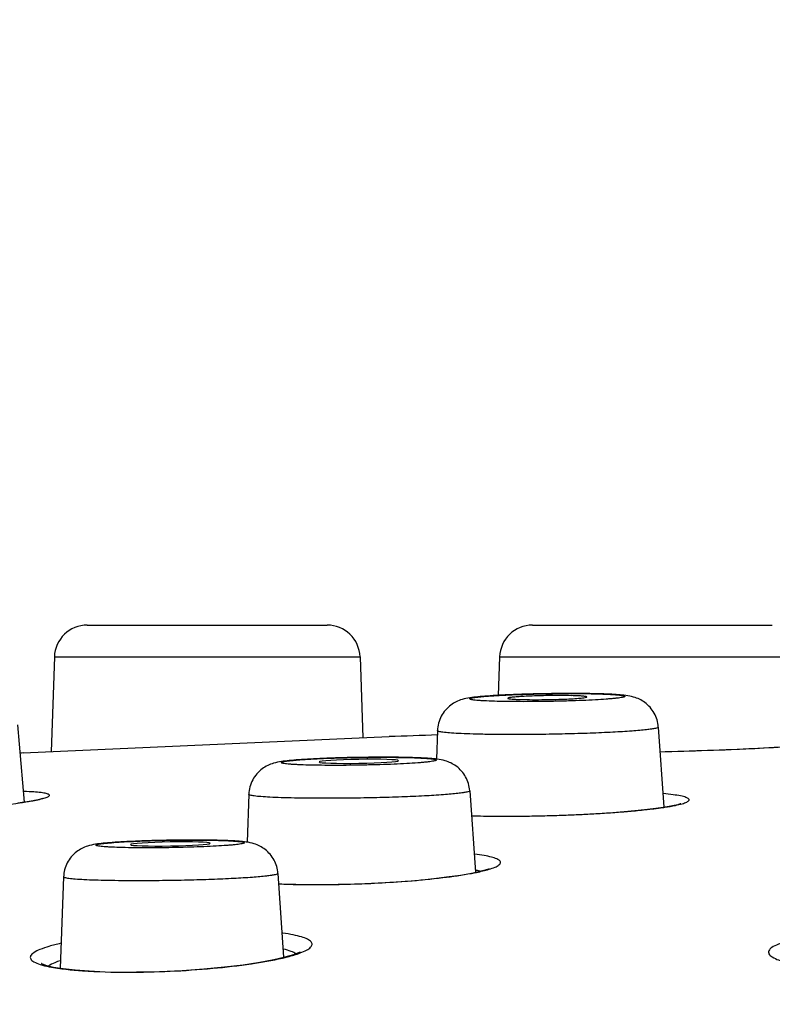
# Model space of a CAD drawing. Units: millimetres. Extents: x 914 to 4379, y 433 to 1972.
# Drawn here: x 3992 to 4000, y 827 to 837 of the extents above; entities that cross this region are included whole.
import ezdxf

# ---------------------------------------------------------------- set-up
doc = ezdxf.new("R2010")
doc.units = ezdxf.units.MM
doc.layers.get('0').update_dxf_attribs({"lineweight": 35})

msp = doc.modelspace()

# ---------------------------------------------------------------- linework, layer by layer
at = {"color": 0, "lineweight": -2}
for p, q in [((3992.6934, 831.1654), (3995.1163, 831.1654)), ((3997.1936, 831.1654), (3999.6162, 831.1654)), ((3992.3602, 830.8437), (3992.3268, 829.8854)), ((3992.3602, 830.8437), (3992.3268, 829.8854)), ((3992.3602, 830.8437), (3995.4494, 830.8437)), ((3995.4494, 830.8437), (3995.478, 830.0261)), ((3995.4494, 830.8437), (3995.478, 830.0261)), ((3996.8603, 830.8437), (3996.8467, 830.4551)), ((3996.8603, 830.8437), (3999.9495, 830.8437)), ((3991.9874, 830.156), (3992.0556, 829.3773)), ((3998.4641, 830.1351), (3998.5198, 829.3253)), ((3992.0434, 829.8727), (3995.7428, 830.0379)), ((3996.2313, 830.0989), (3996.2208, 829.8112)), ((3994.3256, 829.4551), (3994.3081, 828.9714)), ((3996.5585, 829.4912), (3996.6151, 828.6674)), ((3994.6195, 828.6555), (3994.6777, 827.8081)), ((3992.4533, 828.6204), (3992.4199, 827.6993))]:
    msp.add_line(p, q, dxfattribs=at)
for points in [[(3999.15, 829.9069), (3999.2854, 829.9125), (3999.4117, 829.9183), (3999.5285, 829.9242)], [(3999.5285, 829.9242), (3999.6356, 829.93), (3999.7328, 829.9359), (3999.8202, 829.9416), (3999.8978, 829.9473), (3999.966, 829.9528), (4000.025, 829.9581), (4000.0749, 829.9632), (4000.1161, 829.968), (4000.1488, 829.9724), (4000.173, 829.9763), (4000.1887, 829.9794), (4000.1906, 829.9799)], [(3998.4812, 829.8859), (3998.5319, 829.8871), (3998.696, 829.8915), (3998.8544, 829.8963), (3999.0061, 829.9015), (3999.15, 829.9069)], [(3991.9914, 829.3676), (3992.0575, 829.3776), (3992.1141, 829.3871), (3992.1611, 829.3961), (3992.1981, 829.4042), (3992.2249, 829.4112), (3992.2398, 829.4161), (3992.2409, 829.4165)], [(3996.9224, 829.2344), (3997.0737, 829.2352), (3997.2223, 829.2374), (3997.3699, 829.241), (3997.5151, 829.2457), (3997.6564, 829.2516), (3997.7924, 829.2585), (3997.9218, 829.2663), (3998.0436, 829.2748), (3998.1568, 829.2839), (3998.2608, 829.2935), (3998.3549, 829.3035), (3998.4388, 829.3137), (3998.512, 829.324), (3998.5741, 829.3343), (3998.6248, 829.3442), (3998.6633, 829.3534), (3998.6882, 829.361), (3998.6913, 829.3621)], [(3996.5758, 829.2394), (3996.6379, 829.2376), (3996.7687, 829.2353), (3996.9224, 829.2344)], [(3995.0149, 828.5437), (3995.0494, 828.5438), (3995.2286, 828.5458), (3995.4088, 828.5506), (3995.5867, 828.5579), (3995.7596, 828.5675), (3995.9246, 828.5792), (3996.0794, 828.5926), (3996.2217, 828.6073), (3996.3501, 828.6231), (3996.4635, 828.6395), (3996.5609, 828.6562), (3996.6417, 828.6729), (3996.7051, 828.6889), (3996.7501, 828.7032), (3996.7582, 828.7063)], [(3994.6266, 828.5521), (3994.6436, 828.5511), (3994.8004, 828.546)], [(3994.8004, 828.546), (3994.97, 828.5438), (3995.0149, 828.5437)], [(3993.1074, 827.6596), (3993.1915, 827.66), (3993.4213, 827.6651), (3993.6502, 827.6757), (3993.8716, 827.6912), (3994.0796, 827.7108), (3994.2693, 827.7336), (3994.4365, 827.7587), (3994.5788, 827.7852), (3994.6942, 827.812), (3994.7813, 827.8377), (3994.8383, 827.8601), (3994.8474, 827.8647)], [(3992.2295, 827.7443), (3992.2267, 827.7467), (3992.2377, 827.7413), (3992.2812, 827.7266), (3992.3529, 827.7101), (3992.4497, 827.6945), (3992.57, 827.6809), (3992.7118, 827.6703), (3992.8728, 827.6631), (3993.05, 827.6598), (3993.1074, 827.6596)]]:
    msp.add_lwpolyline(points, dxfattribs=at)
for centre, radius, start, end in [((3992.6934, 830.8321), 0.3333, 90, 178), ((3995.1163, 830.8321), 0.3333, 2, 90), ((3997.1934, 830.8321), 0.3333, 90, 178), ((3997.5338, 816.9449), 13.528, 91.62846, 92.35476), ((3997.5926, 814.8989), 15.5748, 90.87256, 91.63073), ((3997.2165, 838.1943), 7.783, 270.01964, 272.03287), ((3997.5995, 814.5703), 15.9035, 90.47676, 90.8794), ((3997.4734, 825.2064), 5.2468, 88.74049, 90.08017), ((3997.5912, 815.7149), 14.7588, 90.00532, 90.48142), ((3997.5945, 818.421), 12.0528, 89.29356, 90.02219), ((4002.905, 628.1609), 202.004, 91.892931, 92.031901), ((4002.905, 628.1609), 202.004, 93.082225, 93.091056), ((4002.905, 628.1609), 202.004, 93.082225, 93.091055), ((3995.6282, 816.3011), 13.528, 91.62846, 92.35476), ((3995.687, 814.2551), 15.5748, 90.87256, 91.63073), ((3995.6938, 813.9283), 15.9016, 90.47409, 90.87942), ((3995.6855, 815.076), 14.7539, 90.00528, 90.47868), ((3995.6889, 817.7971), 12.0328, 89.28629, 90.02271), ((3991.9114, 825.427), 4.0593, 87.95712, 88.0771), ((3991.4058, 833.5637), 4.2376, 278.38317, 279.24029), ((3996.8722, 839.7027), 10.4685, 268.3655, 269.05005), ((3996.9076, 841.7007), 12.4668, 269.03975, 269.58068), ((3996.9178, 842.9837), 13.7499, 269.57756, 270.00266), ((3996.9178, 844.0228), 14.789, 270.00225, 270.37885), ((3996.9106, 845.0946), 15.8608, 270.37929, 270.90856), ((3996.9008, 845.7397), 16.506, 270.90705, 271.52786), ((3996.8983, 845.8607), 16.627, 271.52551, 272.18792), ((3996.9268, 845.1278), 15.8935, 272.18618, 272.76296), ((3996.9789, 844.0458), 14.8103, 272.76333, 273.38785), ((3997.093, 842.1058), 12.867, 273.39125, 274.15223), ((3997.252, 839.8877), 10.6431, 274.16303, 274.9491), ((3997.474, 837.3147), 8.0606, 274.95467, 276.13152), ((3997.6966, 835.1967), 5.931, 276.17908, 276.76393), ((3997.843, 833.9669), 4.6925, 276.75631, 277.89912), ((3993.7142, 816.0396), 12.9525, 91.63063, 92.35978), ((3993.7708, 814.0698), 14.9232, 90.8731, 91.63294), ((3993.7773, 813.7694), 15.2236, 90.45104, 90.88019), ((3993.7694, 814.8939), 14.0991, 90.00486, 90.45504), ((3993.7734, 817.5649), 11.4281, 89.24509, 90.02571), ((3994.9391, 835.6576), 7.1141, 267.44427, 268.04451), ((3994.9977, 837.5021), 8.9594, 268.07232, 270.07649), ((3995.0086, 839.739), 11.1964, 270.00543, 270.93902), ((3994.9985, 840.5141), 11.9715, 270.92661, 271.14723), ((3994.9909, 840.8595), 12.317, 271.15054, 272.58413), ((3994.9909, 840.8754), 12.3329, 272.58043, 272.80525), ((3995.0216, 840.2793), 11.736, 272.79826, 274.31314), ((3995.1044, 839.1143), 10.568, 274.34037, 274.48496), ((3992.7291, 826.8562), 0.9689, 108.74339, 110.35478)]:
    msp.add_arc(centre, radius, start, end, dxfattribs=at)
at = {"color": 0, "lineweight": -2, "extrusion": (0, 0, -1)}
for centre, major_axis, ratio in [((3995.4373, 829.7885), (0.4011, 0.0065), 0.049788), ((3993.532, 828.9534), (0.4022, 0.0065), 0.04983)]:
    msp.add_ellipse(centre, major_axis=major_axis, ratio=ratio, dxfattribs=at)
at = {"color": 0, "lineweight": -2}
for points, knots in [([(3961.2844, 822.8096), (3961.4958, 822.8096), (3962.3326, 822.8096), (3964.1942, 822.8096), (3967.2308, 822.8096), (3971.3537, 822.8096), (3976.4334, 822.8096), (3982.3198, 822.8096), (3988.833, 822.8096), (3995.7727, 822.8096), (4002.9551, 822.8096), (4010.1601, 822.8096), (4017.1645, 822.8097), (4022.7567, 822.8094), (4026.9508, 822.8099), (4029.8363, 822.8098), (4032.5347, 822.8086), (4035.0573, 822.8091), (4037.0741, 822.814), (4038.6589, 822.836), (4040.3195, 822.8763), (4042.5133, 822.9693), (4045.3012, 823.1542), (4048.2725, 823.4281), (4051.4109, 823.7752), (4054.6711, 824.1738), (4059.1438, 824.7632), (4064.79, 825.5767), (4071.5759, 826.6433), (4077.2315, 827.6001), (4081.7516, 828.3965), (4086.3207, 829.226), (4092.0637, 830.3214), (4098.9763, 831.694), (4105.8849, 833.0889), (4112.6854, 834.4605), (4119.3832, 835.7869), (4123.757, 836.7502), (4125.9328, 837.2821)], [0, 0, 0, 0, 0.003822, 0.015129, 0.033659, 0.058723, 0.089671, 0.1255, 0.165148, 0.207431, 0.250971, 0.295004, 0.337699, 0.37761, 0.396112, 0.413527, 0.42978, 0.444899, 0.459135, 0.466242, 0.473555, 0.489168, 0.505938, 0.524065, 0.543113, 0.563024, 0.583446, 0.624678, 0.666159, 0.707638, 0.728382, 0.749141, 0.791597, 0.834086, 0.87656, 0.919024, 0.959517, 1, 1, 1, 1]), ([(3961.2844, 822.8096), (3961.284, 822.7654), (3961.2912, 822.6778), (3961.325, 822.5504), (3961.3816, 822.43), (3961.4597, 822.3163), (3961.5586, 822.2092), (3961.7236, 822.0689), (3961.9832, 821.9095), (3962.3564, 821.744), (3962.8028, 821.594), (3963.3231, 821.456), (3963.9179, 821.3263), (3964.5867, 821.2018), (3965.6204, 821.0357), (3967.0847, 820.8463), (3969.0399, 820.6476), (3971.2482, 820.4679), (3973.6955, 820.3051), (3976.3631, 820.159), (3979.23, 820.0292), (3983.3866, 819.8744), (3987.7312, 819.7578), (3992.2389, 819.673), (3995.773, 819.6248), (3999.3469, 819.5924), (4002.9787, 819.5772), (4006.5919, 819.5862), (4010.2065, 819.6186), (4013.752, 819.666), (4018.3129, 819.7477), (4022.7112, 819.8597), (4026.9049, 820.0037), (4029.7963, 820.1196), (4032.5059, 820.2433), (4035.0462, 820.3837), (4037.4877, 820.5554), (4039.9518, 820.7598), (4042.5519, 820.993), (4045.3639, 821.2762), (4048.3812, 821.6242), (4051.5834, 822.0285), (4054.9122, 822.4758), (4059.474, 823.1189), (4065.2291, 823.9798), (4070.9898, 824.9031), (4075.6011, 825.678), (4079.0587, 826.2758), (4082.5104, 826.8881), (4087.1084, 827.7265), (4092.8182, 828.8167), (4099.6495, 830.176), (4106.4609, 831.5566), (4113.173, 832.9208), (4119.7805, 834.2473), (4124.0917, 835.2064), (4126.2355, 835.7327)], [0, 0, 0, 0, 0.000794, 0.00157, 0.002355, 0.003172, 0.004038, 0.004968, 0.007055, 0.009482, 0.012291, 0.015507, 0.019149, 0.023225, 0.027728, 0.037959, 0.049745, 0.063034, 0.077764, 0.093809, 0.111033, 0.129323, 0.168539, 0.189116, 0.210323, 0.232039, 0.253328, 0.275574, 0.296953, 0.318272, 0.33928, 0.378908, 0.397317, 0.41467, 0.430898, 0.446048, 0.460378, 0.47487, 0.490469, 0.50728, 0.525645, 0.545035, 0.565269, 0.585988, 0.627805, 0.669816, 0.690805, 0.711814, 0.732857, 0.753787, 0.795785, 0.837293, 0.878926, 0.920648, 0.960353, 1, 1, 1, 1]), ([(3996.978, 830.4615), (3996.8966, 830.4581), (3996.7834, 830.4524), (3996.6441, 830.4409), (3996.5593, 830.4311), (3996.4653, 830.4129), (3996.3561, 830.3604), (3996.26, 830.2496), (3996.2331, 830.1492), (3996.2313, 830.0989)], [0, 0, 0, 0, 0.263884, 0.367138, 0.452731, 0.540188, 0.676577, 0.836877, 1, 1, 1, 1]), ([(3997.1007, 830.3913), (3997.0118, 830.3913), (3996.8873, 830.3924), (3996.748, 830.397), (3996.6849, 830.4004), (3996.6468, 830.4029), (3996.6153, 830.406), (3996.5908, 830.4086), (3996.5736, 830.4128), (3996.5629, 830.4142), (3996.5574, 830.4214), (3996.5675, 830.4257), (3996.5788, 830.4289), (3996.5998, 830.4329), (3996.6267, 830.4367), (3996.661, 830.4406), (3996.7016, 830.4445), (3996.7677, 830.4498), (3996.8634, 830.4557), (3996.9911, 830.4618), (3997.1323, 830.4667), (3997.3316, 830.4717), (3997.4832, 830.4733), (3997.5844, 830.4733)], [0, 0, 0, 0, 0.169505, 0.237193, 0.265558, 0.289913, 0.310046, 0.325754, 0.336919, 0.343574, 0.346392, 0.350556, 0.359035, 0.372056, 0.389589, 0.411468, 0.43749, 0.467437, 0.537889, 0.620154, 0.711043, 0.807108, 1, 1, 1, 1]), ([(3996.9426, 830.4259), (3996.9425, 830.4241), (3996.9518, 830.4217), (3996.9639, 830.4195), (3996.9891, 830.4171), (3997.021, 830.4151), (3997.0617, 830.4135), (3997.1285, 830.4118), (3997.1818, 830.4114), (3997.2191, 830.4114)], [0, 0, 0, 0, 0.020026, 0.073128, 0.159712, 0.27786, 0.424877, 0.597311, 1, 1, 1, 1]), ([(3997.466, 830.4532), (3997.4041, 830.4532), (3997.3121, 830.4521), (3997.1929, 830.4485), (3997.1125, 830.4451), (3997.0448, 830.441), (3996.9978, 830.4371), (3996.9697, 830.4336), (3996.9554, 830.4312), (3996.9477, 830.4292), (3996.9428, 830.4272), (3996.9426, 830.4259)], [0, 0, 0, 0, 0.353421, 0.525257, 0.681251, 0.812853, 0.912887, 0.949279, 0.975987, 0.992754, 1, 1, 1, 1]), ([(3997.5844, 830.4733), (3997.6734, 830.4733), (3997.7979, 830.4722), (3997.9372, 830.4676), (3998.0002, 830.4642), (3998.0384, 830.4616), (3998.0698, 830.4586), (3998.0944, 830.456), (3998.1115, 830.4518), (3998.1223, 830.4504), (3998.1278, 830.4432), (3998.1176, 830.4389), (3998.1064, 830.4357), (3998.0854, 830.4317), (3998.0585, 830.4279), (3998.0242, 830.4239), (3997.9836, 830.4201), (3997.9174, 830.4148), (3997.8218, 830.4089), (3997.6941, 830.4028), (3997.5529, 830.3979), (3997.3536, 830.3929), (3997.202, 830.3913), (3997.1007, 830.3913)], [0, 0, 0, 0, 0.169505, 0.237193, 0.265558, 0.289913, 0.310046, 0.325754, 0.336919, 0.343574, 0.346392, 0.350556, 0.359035, 0.372056, 0.389589, 0.411468, 0.43749, 0.467437, 0.537889, 0.620154, 0.711043, 0.807108, 1, 1, 1, 1]), ([(3997.4926, 830.4163), (3997.5229, 830.4174), (3997.5779, 830.4198), (3997.6509, 830.4241), (3997.7024, 830.4295), (3997.7298, 830.4326), (3997.7387, 830.4359)], [0, 0, 0, 0, 0.367922, 0.66974, 0.885088, 1, 1, 1, 1]), ([(3997.7425, 830.4389), (3997.7424, 830.44), (3997.7379, 830.4419), (3997.7306, 830.4435), (3997.7174, 830.4454), (3997.6913, 830.4479), (3997.6477, 830.4503), (3997.6101, 830.4515), (3997.5887, 830.452)], [0, 0, 0, 0, 0.022892, 0.075152, 0.158624, 0.272428, 0.585614, 1, 1, 1, 1]), ([(3997.7387, 830.4359), (3997.7397, 830.4363), (3997.7412, 830.4368), (3997.7426, 830.4383), (3997.7425, 830.4389)], [0, 0, 0, 0, 0.661569, 1, 1, 1, 1]), ([(3998.4641, 830.1351), (3998.4608, 830.1836), (3998.4324, 830.2798), (3998.3377, 830.3868), (3998.2297, 830.4385), (3998.1369, 830.4551), (3998.0556, 830.4625), (3997.925, 830.4696), (3997.8192, 830.4719), (3997.7431, 830.4728)], [0, 0, 0, 0, 0.164153, 0.326049, 0.467654, 0.558992, 0.643067, 0.743161, 1, 1, 1, 1]), ([(3998.4641, 830.1351), (3998.4643, 830.1318), (3998.451, 830.1254), (3998.4303, 830.1205), (3998.3911, 830.1135), (3998.3394, 830.1071), (3998.2732, 830.1005), (3998.1606, 830.0914), (3997.9935, 830.0813), (3997.7687, 830.0716), (3997.5204, 830.0642), (3997.2626, 830.0595), (3997.0891, 830.0584), (3997.0031, 830.0584)], [0, 0, 0, 0, 0.006739, 0.022922, 0.049151, 0.085185, 0.130611, 0.184783, 0.316362, 0.47271, 0.645145, 0.824273, 1, 1, 1, 1]), ([(3997.0031, 830.0584), (3996.9491, 830.0584), (3996.8452, 830.0588), (3996.6968, 830.0609), (3996.5644, 830.0643), (3996.4515, 830.0688), (3996.3604, 830.0746), (3996.2943, 830.0806), (3996.254, 830.0875), (3996.2363, 830.0928), (3996.2312, 830.0971), (3996.2313, 830.0989)], [0, 0, 0, 0, 0.208685, 0.401694, 0.573621, 0.720426, 0.838642, 0.925398, 0.97884, 0.993016, 1, 1, 1, 1]), ([(3998.4818, 829.8857), (3998.8014, 829.8934), (3999.2471, 829.9079), (3999.7825, 829.9377), (3999.9984, 829.9541), (4000.0881, 829.9639)], [0, 0, 0, 0, 0.596325, 0.831584, 1, 1, 1, 1]), ([(3995.1951, 829.7475), (3995.1061, 829.7475), (3994.9817, 829.7486), (3994.8424, 829.7532), (3994.7793, 829.7565), (3994.7411, 829.7591), (3994.7097, 829.7622), (3994.6851, 829.7648), (3994.668, 829.769), (3994.6573, 829.7704), (3994.6517, 829.7776), (3994.6619, 829.7819), (3994.6732, 829.7851), (3994.6942, 829.7891), (3994.7211, 829.7929), (3994.7553, 829.7968), (3994.7959, 829.8007), (3994.8621, 829.8059), (3994.9578, 829.8119), (3995.0855, 829.8179), (3995.2266, 829.8229), (3995.4259, 829.8279), (3995.5776, 829.8295), (3995.6788, 829.8295)], [0, 0, 0, 0, 0.169505, 0.237193, 0.265558, 0.289913, 0.310046, 0.325754, 0.336919, 0.343574, 0.346392, 0.350556, 0.359035, 0.372056, 0.389589, 0.411468, 0.43749, 0.467437, 0.537889, 0.620154, 0.711043, 0.807108, 1, 1, 1, 1]), ([(3995.6788, 829.8295), (3995.7677, 829.8295), (3995.8922, 829.8284), (3996.0315, 829.8238), (3996.0946, 829.8204), (3996.1328, 829.8178), (3996.1642, 829.8148), (3996.1888, 829.8121), (3996.2059, 829.808), (3996.2166, 829.8066), (3996.2221, 829.7994), (3996.212, 829.795), (3996.2007, 829.7919), (3996.1797, 829.7878), (3996.1528, 829.784), (3996.1186, 829.7801), (3996.0779, 829.7763), (3996.0118, 829.771), (3995.9161, 829.765), (3995.7884, 829.759), (3995.6472, 829.754), (3995.448, 829.7491), (3995.2963, 829.7475), (3995.1951, 829.7475)], [0, 0, 0, 0, 0.169505, 0.237193, 0.265558, 0.289913, 0.310046, 0.325754, 0.336919, 0.343574, 0.346392, 0.350556, 0.359035, 0.372056, 0.389589, 0.411468, 0.43749, 0.467437, 0.537889, 0.620154, 0.711043, 0.807108, 1, 1, 1, 1]), ([(3996.5585, 829.4912), (3996.5551, 829.5397), (3996.5268, 829.6358), (3996.4323, 829.7428), (3996.3245, 829.7946), (3996.2317, 829.8112), (3996.1505, 829.8186), (3996.0203, 829.8258), (3995.9148, 829.8281), (3995.8388, 829.829)], [0, 0, 0, 0, 0.164191, 0.326137, 0.467929, 0.559435, 0.643463, 0.743438, 1, 1, 1, 1]), ([(3995.0724, 829.8176), (3994.991, 829.8143), (3994.8777, 829.8085), (3994.7384, 829.7971), (3994.6537, 829.7873), (3994.5597, 829.7691), (3994.4504, 829.7166), (3994.3544, 829.6058), (3994.3274, 829.5054), (3994.3256, 829.4551)], [0, 0, 0, 0, 0.263884, 0.367138, 0.452731, 0.540188, 0.676577, 0.836877, 1, 1, 1, 1]), ([(3992.1747, 829.397), (3992.1974, 829.4016), (3992.2287, 829.4084), (3992.2661, 829.4192), (3992.2857, 829.4261), (3992.2993, 829.4328), (3992.3083, 829.4389), (3992.3108, 829.4475), (3992.3037, 829.4542), (3992.2927, 829.4591), (3992.2756, 829.464), (3992.2529, 829.4684), (3992.2111, 829.4743), (3992.1449, 829.4798), (3992.0881, 829.4825), (3992.0561, 829.4837)], [0, 0, 0, 0, 0.17063, 0.23533, 0.286155, 0.323297, 0.347669, 0.363332, 0.38174, 0.411303, 0.454269, 0.511121, 0.581895, 0.764589, 1, 1, 1, 1]), ([(3995.0975, 829.4146), (3995.0435, 829.4146), (3994.9395, 829.415), (3994.7911, 829.4171), (3994.6587, 829.4205), (3994.5458, 829.425), (3994.4548, 829.4307), (3994.3886, 829.4368), (3994.3483, 829.4437), (3994.3307, 829.449), (3994.3256, 829.4533), (3994.3256, 829.4551)], [0, 0, 0, 0, 0.208685, 0.401694, 0.573621, 0.720426, 0.838642, 0.925398, 0.97884, 0.993016, 1, 1, 1, 1]), ([(3996.5585, 829.4912), (3996.5587, 829.4879), (3996.5453, 829.4816), (3996.5247, 829.4767), (3996.4854, 829.4696), (3996.4338, 829.4633), (3996.3675, 829.4566), (3996.255, 829.4475), (3996.0879, 829.4375), (3995.863, 829.4278), (3995.6147, 829.4204), (3995.3569, 829.4157), (3995.1834, 829.4146), (3995.0975, 829.4146)], [0, 0, 0, 0, 0.006739, 0.022922, 0.049151, 0.085185, 0.130611, 0.184783, 0.316362, 0.47271, 0.645145, 0.824273, 1, 1, 1, 1]), ([(3998.6363, 829.3438), (3998.6598, 829.3486), (3998.6989, 829.3576), (3998.7427, 829.3716), (3998.7649, 829.3841), (3998.7741, 829.3921), (3998.7764, 829.4023), (3998.7698, 829.4112), (3998.7581, 829.4183), (3998.7407, 829.4255), (3998.7174, 829.4324), (3998.6747, 829.442), (3998.6069, 829.4525), (3998.5487, 829.4588), (3998.5159, 829.4618)], [0, 0, 0, 0, 0.167792, 0.282489, 0.320316, 0.346562, 0.365641, 0.387075, 0.418329, 0.461981, 0.518793, 0.588983, 0.76904, 1, 1, 1, 1]), ([(3990.0169, 829.2341), (3990.184, 829.2354), (3990.5376, 829.2459), (3991.0674, 829.2753), (3991.5695, 829.316), (3991.8849, 829.351), (3992.0236, 829.3714)], [0, 0, 0, 0, 0.249147, 0.527191, 0.790974, 1, 1, 1, 1]), ([(3992.0862, 829.3811), (3992.0942, 829.3824), (3992.1238, 829.3874), (3992.1533, 829.3927), (3992.1747, 829.397)], [0, 0, 0, 0, 0.271204, 1, 1, 1, 1]), ([(3998.4879, 829.319), (3998.5018, 829.3209), (3998.5515, 829.3282), (3998.6009, 829.3365), (3998.6363, 829.3438)], [0, 0, 0, 0, 0.279779, 1, 1, 1, 1]), ([(3993.1809, 828.9812), (3993.1019, 828.9779), (3992.9922, 828.9723), (3992.8572, 828.9611), (3992.774, 828.9513), (3992.6804, 828.9321), (3992.5729, 828.8776), (3992.4807, 828.7671), (3992.4551, 828.6694), (3992.4533, 828.6204)], [0, 0, 0, 0, 0.261302, 0.363225, 0.448126, 0.53844, 0.678232, 0.837918, 1, 1, 1, 1]), ([(3993.2997, 828.914), (3993.2146, 828.914), (3993.0954, 828.9151), (3992.962, 828.9195), (3992.9016, 828.9227), (3992.8651, 828.9252), (3992.835, 828.9281), (3992.8115, 828.9306), (3992.7951, 828.9346), (3992.7848, 828.9359), (3992.7795, 828.9428), (3992.7892, 828.947), (3992.8, 828.95), (3992.8201, 828.9539), (3992.8459, 828.9575), (3992.8787, 828.9613), (3992.9176, 828.965), (3992.9809, 828.97), (3993.0725, 828.9757), (3993.1948, 828.9815), (3993.3299, 828.9863), (3993.5207, 828.991), (3993.6659, 828.9926), (3993.7629, 828.9926)], [0, 0, 0, 0, 0.169505, 0.237193, 0.265558, 0.289913, 0.310046, 0.325754, 0.336919, 0.343574, 0.346392, 0.350556, 0.359035, 0.372056, 0.389589, 0.411468, 0.43749, 0.467437, 0.537889, 0.620154, 0.711043, 0.807108, 1, 1, 1, 1]), ([(3993.7629, 828.9926), (3993.848, 828.9926), (3993.9672, 828.9915), (3994.1006, 828.9871), (3994.161, 828.9839), (3994.1975, 828.9814), (3994.2276, 828.9785), (3994.2511, 828.9759), (3994.2675, 828.9719), (3994.2778, 828.9706), (3994.2831, 828.9637), (3994.2734, 828.9596), (3994.2626, 828.9565), (3994.2425, 828.9527), (3994.2167, 828.949), (3994.1839, 828.9453), (3994.145, 828.9416), (3994.0817, 828.9366), (3993.9901, 828.9309), (3993.8678, 828.9251), (3993.7326, 828.9203), (3993.5419, 828.9156), (3993.3967, 828.914), (3993.2997, 828.914)], [0, 0, 0, 0, 0.169505, 0.237193, 0.265558, 0.289913, 0.310046, 0.325754, 0.336919, 0.343574, 0.346392, 0.350556, 0.359035, 0.372056, 0.389589, 0.411468, 0.43749, 0.467437, 0.537889, 0.620154, 0.711043, 0.807108, 1, 1, 1, 1]), ([(3994.6195, 828.6555), (3994.6163, 828.7024), (3994.5896, 828.7954), (3994.4997, 828.9017), (3994.3941, 828.956), (3994.302, 828.9741), (3994.2225, 828.9817), (3994.0976, 828.9888), (3993.9967, 828.991), (3993.9239, 828.992)], [0, 0, 0, 0, 0.163228, 0.324584, 0.470041, 0.565945, 0.649319, 0.747436, 1, 1, 1, 1]), ([(3996.7538, 828.6978), (3996.7746, 828.704), (3996.8095, 828.7161), (3996.8495, 828.7356), (3996.8711, 828.7566), (3996.8701, 828.774), (3996.8623, 828.7846), (3996.8494, 828.7943), (3996.8218, 828.8082), (3996.7728, 828.8232), (3996.6979, 828.8387), (3996.6407, 828.8469), (3996.6087, 828.8509)], [0, 0, 0, 0, 0.153174, 0.258281, 0.321027, 0.345533, 0.373934, 0.411119, 0.459252, 0.591271, 0.772023, 1, 1, 1, 1]), ([(3994.6195, 828.6555), (3994.6197, 828.6523), (3994.6068, 828.6462), (3994.5867, 828.6414), (3994.5486, 828.6346), (3994.4985, 828.6284), (3994.4343, 828.6219), (3994.3251, 828.6131), (3994.163, 828.6034), (3993.9448, 828.594), (3993.7039, 828.5868), (3993.4538, 828.5822), (3993.2855, 828.5811), (3993.2021, 828.5811)], [0, 0, 0, 0, 0.006739, 0.022922, 0.049151, 0.085185, 0.130611, 0.184783, 0.316362, 0.47271, 0.645145, 0.824273, 1, 1, 1, 1]), ([(3995.9308, 828.5786), (3996.0499, 828.5879), (3996.2657, 828.6085), (3996.4805, 828.6388), (3996.5761, 828.6565)], [0, 0, 0, 0, 0.551331, 1, 1, 1, 1]), ([(3996.5761, 828.6565), (3996.5933, 828.6597), (3996.653, 828.6714), (3996.7123, 828.6852), (3996.7538, 828.6978)], [0, 0, 0, 0, 0.286886, 1, 1, 1, 1]), ([(3996.6626, 828.6775), (3996.6594, 828.6785), (3996.6459, 828.6824), (3996.6323, 828.6858), (3996.6218, 828.6883)], [0, 0, 0, 0, 0.232894, 1, 1, 1, 1]), ([(3993.2021, 828.5811), (3993.1497, 828.5811), (3993.0489, 828.5816), (3992.9049, 828.5835), (3992.7765, 828.5868), (3992.6669, 828.5912), (3992.5786, 828.5968), (3992.5145, 828.6027), (3992.4753, 828.6094), (3992.4582, 828.6145), (3992.4533, 828.6187), (3992.4533, 828.6204)], [0, 0, 0, 0, 0.208685, 0.401694, 0.573621, 0.720426, 0.838642, 0.925398, 0.97884, 0.993016, 1, 1, 1, 1]), ([(3994.8453, 827.8527), (3994.8674, 827.861), (3994.9044, 827.8771), (3994.9472, 827.9033), (3994.9708, 827.9366), (3994.9582, 827.9643), (3994.9394, 827.9794), (3994.908, 827.9977), (3994.8525, 828.0171), (3994.7685, 828.0371), (3994.7044, 828.0475), (3994.6688, 828.0525)], [0, 0, 0, 0, 0.146162, 0.248308, 0.314203, 0.373754, 0.41407, 0.464334, 0.597889, 0.776862, 1, 1, 1, 1]), ([(3992.425, 827.9495), (3992.3849, 827.9403), (3992.3137, 827.9223), (3992.222, 827.8915), (3992.1635, 827.864), (3992.1331, 827.8403), (3992.1201, 827.8243), (3992.1152, 827.8072), (3992.1203, 827.7902), (3992.1337, 827.7753), (3992.1648, 827.7544), (3992.2243, 827.7323), (3992.2775, 827.7195), (3992.3088, 827.7132)], [0, 0, 0, 0, 0.214379, 0.383336, 0.505225, 0.549206, 0.583454, 0.611275, 0.638601, 0.67169, 0.714234, 0.833256, 1, 1, 1, 1]), ([(3999.8837, 827.997), (3999.8437, 827.9889), (3999.7725, 827.9728), (3999.6811, 827.944), (3999.6229, 827.9172), (3999.5931, 827.8934), (3999.5806, 827.8769), (3999.5765, 827.859), (3999.5823, 827.8413), (3999.5962, 827.8252), (3999.6279, 827.8021), (3999.6883, 827.7766), (3999.7425, 827.761), (3999.7743, 827.7531)], [0, 0, 0, 0, 0.210823, 0.376303, 0.495198, 0.538164, 0.572019, 0.600405, 0.629244, 0.664244, 0.708691, 0.830975, 1, 1, 1, 1]), ([(3994.6654, 827.8007), (3994.6828, 827.8047), (3994.7434, 827.8196), (3994.8035, 827.837), (3994.8453, 827.8527)], [0, 0, 0, 0, 0.285334, 1, 1, 1, 1]), ([(3994.8043, 827.8442), (3994.7882, 827.8544), (3994.7462, 827.8724), (3994.7027, 827.8844), (3994.6774, 827.8904)], [0, 0, 0, 0, 0.423537, 1, 1, 1, 1]), ([(3992.3921, 827.7646), (3992.3828, 827.7611), (3992.3512, 827.7487), (3992.3202, 827.7341), (3992.3, 827.7209)], [0, 0, 0, 0, 0.291066, 1, 1, 1, 1]), ([(3993.1009, 827.6579), (3993.3881, 827.6579), (3993.8065, 827.677), (3994.3276, 827.7361), (3994.5618, 827.7766), (3994.6654, 827.8007)], [0, 0, 0, 0, 0.547534, 0.797096, 1, 1, 1, 1]), ([(3992.3088, 827.7132), (3992.4195, 827.6908), (3992.6841, 827.6651), (3992.9489, 827.6579), (3993.1009, 827.6579)], [0, 0, 0, 0, 0.426243, 1, 1, 1, 1])]:
    msp.add_open_spline(points, degree=3, knots=knots, dxfattribs=at)

doc.saveas('drawing.dxf')
